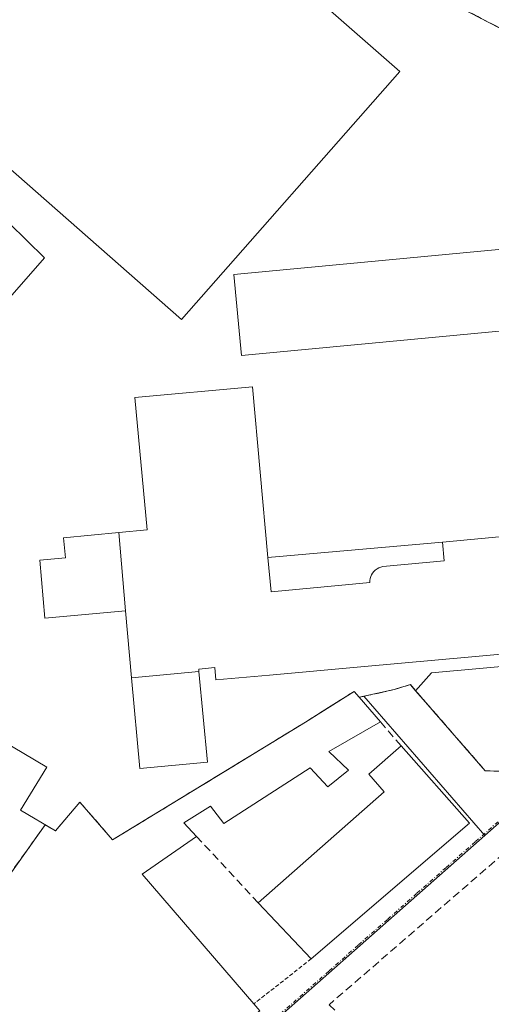
# Model space of a CAD drawing. Units: metres. Extents: x 629524 to 632986, y 4641713 to 4644091.
# Drawn here: x 630535 to 630595, y 4642387 to 4642512 of the extents above; entities that cross this region are included whole.
import ezdxf

# ---------------------------------------------------------------- set-up
doc = ezdxf.new("R2010")
doc.units = ezdxf.units.M
doc.header["$MEASUREMENT"] = 0
for name, pattern in [('TRAZO_Y_PUNTO', [1, 0.5, -0.25, 0, -0.25]), ('TRAZOS', [0.75, 0.5, -0.25]), ('TRAZOSX2', [1.5, 1, -0.5])]:
    doc.linetypes.add(name, pattern=pattern)
for name, color, linetype, lineweight in [('Cultivos herbáceos CxS', 92, 'Continuous', 0), ('Edificación', 1, 'Continuous', 13), ('Edificación Cxs', 1, 'Continuous', 13), ('Edificación ligera', 1, 'Continuous', 0), ('Edificación ligera Cxs', 1, 'Continuous', 0), ('Elemento construido', 1, 'Continuous', 0), ('Instalación educativa', 9, 'TRAZOSX2', 0), ('Instalación educativa CxS', 9, 'Continuous', 0), ('Muro lineal', 1, 'TRAZOSX2', 13), ('Núcleo urbano CxS', 19, 'Continuous', 0), ('Pista deportiva', 19, 'Continuous', 0), ('Pista deportiva Cxs', 19, 'Continuous', 0), ('Valla', 19, 'TRAZOS', 0), ('Vía urbana eje', 5, 'TRAZO_Y_PUNTO', 0)]:
    doc.layers.add(name, color=color, linetype=linetype, lineweight=lineweight)

# ---------------------------------------------------------------- blocks, each defined once
blk = doc.blocks.new('*U156')
at = {"layer": 'Cultivos herbáceos CxS', "color": 92, "linetype": 'Continuous', "lineweight": 0}
for points in [[(630637.0351, 4642446.6293, 255.0094), (630593.6989, 4642408.3067, 255.682), (630578.3735, 4642425.9774, 255.9171), (630582.21, 4642426.83, 255.9156), (630584.28, 4642427.46, 255.7984), (630584.94, 4642426.69, 255.7676), (630586.1917, 4642425.2485, 255.7373), (630593.78, 4642416.51, 255.6747), (630598.2375, 4642416.4051, 255.5606)], [(630603.4763, 4642506.7374, 255.1567), (630594.2295, 4642511.5461, 255.1943), (630582.55, 4642517.62, 255.2996)]]:
    blk.add_polyline3d(points, dxfattribs=at)

msp = doc.modelspace()

# ---------------------------------------------------------------- linework, layer by layer
at = {"layer": 'Cultivos herbáceos CxS', "color": 92, "linetype": 'Continuous', "lineweight": 0}
for points in [[(630603.48, 4642506.74, 255.16), (630594.23, 4642511.55, 255.19), (630582.55, 4642517.62, 255.3)], [(630658.51, 4642467.55, 254.38), (630637.04, 4642446.63, 255.01), (630593.7, 4642408.31, 255.68)], [(630578.37, 4642425.98, 255.92), (630582.21, 4642426.83, 255.92), (630584.28, 4642427.46, 255.8), (630584.94, 4642426.69, 255.77), (630586.19, 4642425.25, 255.74), (630593.78, 4642416.51, 255.67), (630598.24, 4642416.41, 255.56)], [(630578.37, 4642425.98, 255.92), (630593.7, 4642408.31, 255.68)]]:
    msp.add_polyline3d(points, dxfattribs=at)
at = {"layer": 'Edificación', "color": 1, "linetype": 'Continuous', "lineweight": 13}
for points in [[(630608.51, 4642473.58, 255.19), (630562.85, 4642469.26, 255.37), (630561.87, 4642479.53, 255.4), (630607.53, 4642483.85, 255.03), (630608.51, 4642473.58, 255.19)], [(630547.31, 4642446.77, 255.68), (630550.89, 4642447.1, 255.67), (630549.35, 4642463.94, 255.71), (630564.24, 4642465.29, 255.43), (630566.22, 4642443.59, 255.45)], [(630548.16, 4642436.82, 255.72), (630537.94, 4642435.89, 255.72), (630537.27, 4642443.26, 255.68), (630540.55, 4642443.56, 255.7), (630540.3, 4642446.12, 255.7), (630547.31, 4642446.77, 255.68)], [(630547.31, 4642446.77, 255.68), (630548.16, 4642436.82, 255.72)], [(630547.31, 4642446.77, 255.68), (630548.16, 4642436.82, 255.72)], [(630566.22, 4642443.59, 255.45), (630566.62, 4642439.26, 255.64), (630576.94, 4642440.21, 255.74), (630579.12, 4642440.41, 255.73), (630579.13, 4642440.67, 255.7), (630579.17, 4642440.92, 255.67), (630579.24, 4642441.18, 255.64), (630579.35, 4642441.42, 255.62), (630579.48, 4642441.63, 255.6), (630579.64, 4642441.83, 255.57), (630579.83, 4642442.01, 255.55), (630580.05, 4642442.17, 255.54), (630580.28, 4642442.29, 255.52), (630580.51, 4642442.39, 255.51), (630580.78, 4642442.44, 255.51), (630588.56, 4642443.19, 255.43), (630588.33, 4642445.53, 255.37), (630605.42, 4642447.17, 255.32)], [(630503.76, 4642437.43, 256.21), (630538.19, 4642416.98, 256.01), (630534.82, 4642411.51, 256.28), (630539.26, 4642408.91, 256.31), (630542.37, 4642412.55, 255.98), (630546.51, 4642407.75, 255.95), (630570.99, 4642422.71, 255.82), (630577.15, 4642426.6, 255.92), (630577.8, 4642425.85, 255.93), (630580.48, 4642422.73, 255.9), (630573.94, 4642418.95, 255.9), (630576.42, 4642416.6, 255.91), (630573.82, 4642414.48, 255.96), (630571.55, 4642416.88, 255.96), (630560.64, 4642409.83, 255.94), (630558.94, 4642412.01, 255.93), (630555.56, 4642409.93, 255.97), (630557.17, 4642408.19, 255.99), (630550.26, 4642403.4, 256.11), (630564.44, 4642386.94, 256.14), (630565.19, 4642386.06, 256.12), (630551.8, 4642375.68, 256.14), (630523.67, 4642389.55, 256.21)], [(630548.93, 4642428.34, 255.75), (630548.16, 4642436.82, 255.72)], [(630607.09, 4642432.33, 255.34), (630577.99, 4642429.71, 255.96), (630566.4, 4642428.66, 255.87), (630559.6, 4642428.05, 255.88), (630559.46, 4642429.62, 255.9), (630557.44, 4642429.44, 255.85), (630557.47, 4642429.14, 255.85)], [(630548.93, 4642428.34, 255.75), (630557.47, 4642429.14, 255.85)], [(630548.93, 4642428.34, 255.75), (630557.47, 4642429.14, 255.85)], [(630557.47, 4642429.14, 255.85), (630558.53, 4642417.6, 255.8), (630549.97, 4642416.83, 255.81), (630548.93, 4642428.34, 255.75)], [(630591.79, 4642409.85, 255.69), (630571.71, 4642392.64, 256.13), (630564.98, 4642399.76, 256.07), (630580.97, 4642413.87, 255.94), (630579.01, 4642416.1, 255.91), (630583.1, 4642419.69, 255.87), (630591.79, 4642409.85, 255.69)]]:
    msp.add_polyline3d(points, dxfattribs=at)
at = {"layer": 'Edificación Cxs', "color": 1, "linetype": 'Continuous', "lineweight": 13}
for points in [[(630608.51, 4642473.58, 255.19), (630562.85, 4642469.26, 255.37), (630561.87, 4642479.53, 255.4), (630607.53, 4642483.85, 255.03), (630608.51, 4642473.58, 255.19)], [(630548.16, 4642436.82, 255.72), (630537.94, 4642435.89, 255.72), (630537.27, 4642443.26, 255.68), (630540.55, 4642443.56, 255.7), (630540.3, 4642446.12, 255.7), (630547.31, 4642446.77, 255.68), (630548.16, 4642436.82, 255.72)], [(630548.93, 4642428.34, 255.75), (630557.47, 4642429.14, 255.85), (630558.53, 4642417.6, 255.8), (630549.97, 4642416.83, 255.81), (630548.93, 4642428.34, 255.75)], [(630591.79, 4642409.85, 255.69), (630571.71, 4642392.64, 256.13), (630564.98, 4642399.76, 256.07), (630580.97, 4642413.87, 255.94), (630579.01, 4642416.1, 255.91), (630583.1, 4642419.69, 255.87), (630591.79, 4642409.85, 255.69)]]:
    msp.add_polyline3d(points, close=True, dxfattribs=at)
for points in [[(630607.09, 4642432.33, 255.34), (630577.99, 4642429.71, 255.96), (630566.4, 4642428.66, 255.87), (630559.6, 4642428.05, 255.88), (630559.46, 4642429.62, 255.9), (630557.44, 4642429.44, 255.85), (630557.47, 4642429.14, 255.85), (630548.93, 4642428.34, 255.75), (630548.16, 4642436.82, 255.72), (630547.31, 4642446.77, 255.68), (630550.89, 4642447.1, 255.67), (630549.35, 4642463.94, 255.71), (630564.24, 4642465.29, 255.43), (630566.22, 4642443.59, 255.45), (630566.22, 4642443.59, 255.45), (630566.62, 4642439.26, 255.64), (630576.94, 4642440.21, 255.74), (630579.12, 4642440.41, 255.73), (630579.13, 4642440.67, 255.7), (630579.17, 4642440.92, 255.67), (630579.24, 4642441.18, 255.64), (630579.35, 4642441.42, 255.62), (630579.48, 4642441.63, 255.6), (630579.64, 4642441.83, 255.57), (630579.83, 4642442.01, 255.55), (630580.05, 4642442.17, 255.54), (630580.28, 4642442.29, 255.52), (630580.51, 4642442.39, 255.51), (630580.78, 4642442.44, 255.51), (630588.56, 4642443.19, 255.43), (630588.33, 4642445.53, 255.37), (630605.42, 4642447.17, 255.32)], [(630503.76, 4642437.43, 256.21), (630538.19, 4642416.98, 256.01), (630534.82, 4642411.51, 256.28), (630539.26, 4642408.91, 256.31), (630542.37, 4642412.55, 255.98), (630546.51, 4642407.75, 255.95), (630570.99, 4642422.71, 255.82), (630577.15, 4642426.6, 255.92), (630577.8, 4642425.85, 255.93), (630580.48, 4642422.73, 255.9), (630573.94, 4642418.95, 255.9), (630576.42, 4642416.6, 255.91), (630573.82, 4642414.48, 255.96), (630571.55, 4642416.88, 255.96), (630560.64, 4642409.83, 255.94), (630558.94, 4642412.01, 255.93), (630555.56, 4642409.93, 255.97), (630557.17, 4642408.19, 255.99), (630550.26, 4642403.4, 256.11), (630564.44, 4642386.94, 256.14), (630565.19, 4642386.06, 256.12), (630551.8, 4642375.68, 256.14), (630523.67, 4642389.55, 256.21)]]:
    msp.add_polyline3d(points, dxfattribs=at)
at = {"layer": 'Edificación ligera', "color": 1, "linetype": 'Continuous', "lineweight": 0}
for points in [[(630566.22, 4642443.59, 255.45), (630588.33, 4642445.53, 255.37)], [(630588.33, 4642445.53, 255.37), (630588.56, 4642443.19, 255.43), (630580.78, 4642442.44, 255.51), (630580.51, 4642442.39, 255.51), (630580.28, 4642442.29, 255.52), (630580.05, 4642442.17, 255.54), (630579.83, 4642442.01, 255.55), (630579.64, 4642441.83, 255.57), (630579.48, 4642441.63, 255.6), (630579.35, 4642441.42, 255.62), (630579.24, 4642441.18, 255.64), (630579.17, 4642440.92, 255.67), (630579.13, 4642440.67, 255.7), (630579.12, 4642440.41, 255.73), (630576.94, 4642440.21, 255.74), (630566.62, 4642439.26, 255.64), (630566.22, 4642443.59, 255.45)]]:
    msp.add_polyline3d(points, dxfattribs=at)
at = {"layer": 'Edificación ligera Cxs', "color": 1, "linetype": 'Continuous', "lineweight": 0}
msp.add_polyline3d([(630566.22, 4642443.59, 255.45), (630588.33, 4642445.53, 255.37), (630588.56, 4642443.19, 255.43), (630580.78, 4642442.44, 255.51), (630580.51, 4642442.39, 255.51), (630580.28, 4642442.29, 255.52), (630580.05, 4642442.17, 255.54), (630579.83, 4642442.01, 255.55), (630579.64, 4642441.83, 255.57), (630579.48, 4642441.63, 255.6), (630579.35, 4642441.42, 255.62), (630579.24, 4642441.18, 255.64), (630579.17, 4642440.92, 255.67), (630579.13, 4642440.67, 255.7), (630579.12, 4642440.41, 255.73), (630576.94, 4642440.21, 255.74), (630566.62, 4642439.26, 255.64), (630566.22, 4642443.59, 255.45)], close=True, dxfattribs=at)
at = {"layer": 'Elemento construido', "color": 1, "linetype": 'Continuous', "lineweight": 0}
for points in [[(630508.73, 4642510.27, 255.6), (630537.9, 4642481.65, 255.5), (630522.19, 4642463.77, 255.68), (630503.78, 4642442.22, 256.2)], [(630615.49, 4642431.54, 255.28), (630586.97, 4642428.97, 255.59), (630584.94, 4642426.69, 255.78)]]:
    msp.add_polyline3d(points, dxfattribs=at)
at = {"layer": 'Instalación educativa', "color": 9, "linetype": 'TRAZOSX2', "lineweight": 0}
for points in [[(630603.48, 4642506.74, 255.08), (630594.23, 4642511.55, 255.1), (630582.55, 4642517.62, 255.27)], [(630603.48, 4642506.74, 255.08), (630594.23, 4642511.55, 255.1), (630582.55, 4642517.62, 255.27)], [(630523.67, 4642389.55, 256.21), (630537.96, 4642409.67, 256.3), (630538.69, 4642409.24, 256.3), (630539.26, 4642408.91, 256.31), (630542.37, 4642412.55, 255.98), (630546.51, 4642407.75, 255.95), (630560.43, 4642416.25, 255.84), (630570.99, 4642422.71, 255.82), (630573.9, 4642424.54, 255.86), (630577.15, 4642426.6, 255.92), (630577.8, 4642425.85, 255.93), (630578.37, 4642425.98, 255.93), (630582.21, 4642426.83, 255.94), (630584.28, 4642427.46, 255.81), (630584.94, 4642426.69, 255.78), (630586.19, 4642425.25, 255.77), (630593.78, 4642416.51, 255.65), (630598.24, 4642416.41, 255.56)], [(630523.67, 4642389.55, 256.21), (630537.96, 4642409.67, 256.3), (630538.69, 4642409.24, 256.3), (630539.26, 4642408.91, 256.31), (630542.37, 4642412.55, 255.98), (630546.51, 4642407.75, 255.95), (630560.43, 4642416.25, 255.84), (630570.99, 4642422.71, 255.82), (630573.9, 4642424.54, 255.86), (630577.15, 4642426.6, 255.92), (630577.8, 4642425.85, 255.93), (630578.37, 4642425.98, 255.93), (630582.21, 4642426.83, 255.94), (630584.28, 4642427.46, 255.81), (630584.94, 4642426.69, 255.78), (630586.19, 4642425.25, 255.77), (630593.78, 4642416.51, 255.65), (630598.24, 4642416.41, 255.56)]]:
    msp.add_polyline3d(points, dxfattribs=at)
at = {"layer": 'Instalación educativa CxS', "color": 9, "linetype": 'Continuous', "lineweight": 0}
for points in [[(630582.55, 4642517.62, 255.27), (630594.23, 4642511.55, 255.1), (630603.48, 4642506.74, 255.08)], [(630582.55, 4642517.62, 255.27), (630594.23, 4642511.55, 255.1), (630603.48, 4642506.74, 255.08)], [(630598.24, 4642416.41, 255.56), (630593.78, 4642416.51, 255.65), (630586.19, 4642425.25, 255.77), (630584.94, 4642426.69, 255.78), (630584.28, 4642427.46, 255.81), (630582.21, 4642426.83, 255.94), (630578.37, 4642425.98, 255.93), (630577.8, 4642425.85, 255.93), (630577.15, 4642426.6, 255.92), (630573.9, 4642424.54, 255.86), (630570.99, 4642422.71, 255.82), (630560.43, 4642416.25, 255.84), (630546.51, 4642407.75, 255.95), (630542.37, 4642412.55, 255.98), (630539.26, 4642408.91, 256.31), (630538.69, 4642409.24, 256.3), (630537.96, 4642409.67, 256.3), (630523.67, 4642389.55, 256.21)], [(630598.24, 4642416.41, 255.56), (630593.78, 4642416.51, 255.65), (630586.19, 4642425.25, 255.77), (630584.94, 4642426.69, 255.78), (630584.28, 4642427.46, 255.81), (630582.21, 4642426.83, 255.94), (630578.37, 4642425.98, 255.93), (630577.8, 4642425.85, 255.93), (630577.15, 4642426.6, 255.92), (630573.9, 4642424.54, 255.86), (630570.99, 4642422.71, 255.82), (630560.43, 4642416.25, 255.84), (630546.51, 4642407.75, 255.95), (630542.37, 4642412.55, 255.98), (630539.26, 4642408.91, 256.31), (630538.69, 4642409.24, 256.3), (630537.96, 4642409.67, 256.3), (630523.67, 4642389.55, 256.21)]]:
    msp.add_polyline3d(points, dxfattribs=at)
at = {"layer": 'Muro lineal', "color": 1, "linetype": 'TRAZOSX2', "lineweight": 13}
for points in [[(630634.69, 4642449.03, 254.94), (630615.49, 4642431.53, 255.28), (630598.88, 4642416.39, 255.55), (630593.78, 4642416.51, 255.65), (630584.94, 4642426.69, 255.78), (630584.28, 4642427.46, 255.81), (630582.21, 4642426.83, 255.94)], [(630632.55, 4642438.18, 255.07), (630601.78, 4642410.94, 255.58), (630573.96, 4642386.8, 255.94), (630613.07, 4642350.21, 256.01), (630614.18, 4642349.71, 256.01), (630656.07, 4642330.6, 255.87)], [(630580.48, 4642422.73, 255.9), (630583.1, 4642419.69, 255.87)], [(630557.17, 4642408.19, 255.99), (630564.98, 4642399.76, 256.07)]]:
    msp.add_polyline3d(points, dxfattribs=at)
at = {"layer": 'Núcleo urbano CxS', "color": 19, "linetype": 'Continuous', "lineweight": 0}
for points in [[(630582.55, 4642517.62, 255.3), (630594.23, 4642511.55, 255.19), (630603.48, 4642506.74, 255.16)], [(630603.48, 4642506.74, 255.16), (630594.23, 4642511.55, 255.19), (630582.55, 4642517.62, 255.3)], [(630658.51, 4642467.55, 254.38), (630637.04, 4642446.63, 255.01), (630593.7, 4642408.31, 255.68)], [(630445.68, 4642439.24, 256.18), (630445.71, 4642439.22, 256.18), (630449.87, 4642435.87, 256.15), (630459.59, 4642428.62, 256.11), (630471.57, 4642419.67, 256.33), (630473.38, 4642418.29, 256.29), (630481.01, 4642412.46, 256.5), (630482.89, 4642414.82, 256.48), (630494.41, 4642407.68, 256.44), (630504.68, 4642401.32, 256.43), (630512.86, 4642396.25, 256.41), (630523.67, 4642389.55, 256.3), (630537.96, 4642409.67, 256.35), (630538.69, 4642409.24, 256.33), (630539.26, 4642408.91, 256.31), (630542.37, 4642412.55, 255.97), (630546.51, 4642407.75, 256.12), (630560.43, 4642416.25, 255.97), (630570.99, 4642422.71, 255.96), (630573.9, 4642424.54, 255.93), (630577.15, 4642426.6, 255.93), (630577.8, 4642425.85, 255.92), (630578.37, 4642425.98, 255.92)], [(630445.68, 4642439.24, 256.18), (630445.71, 4642439.22, 256.18), (630449.87, 4642435.87, 256.15), (630459.59, 4642428.62, 256.11), (630471.57, 4642419.67, 256.33), (630473.38, 4642418.29, 256.29), (630481.01, 4642412.46, 256.5), (630482.89, 4642414.82, 256.48), (630494.41, 4642407.68, 256.44), (630504.68, 4642401.32, 256.43), (630512.86, 4642396.25, 256.41), (630523.67, 4642389.55, 256.3), (630537.96, 4642409.67, 256.35), (630538.69, 4642409.24, 256.33), (630539.26, 4642408.91, 256.31), (630542.37, 4642412.55, 255.97), (630546.51, 4642407.75, 256.12), (630560.43, 4642416.25, 255.97), (630570.99, 4642422.71, 255.96), (630573.9, 4642424.54, 255.93), (630577.15, 4642426.6, 255.93), (630577.8, 4642425.85, 255.92), (630578.37, 4642425.98, 255.92)], [(630598.24, 4642416.41, 255.56), (630593.78, 4642416.51, 255.67), (630586.19, 4642425.25, 255.74), (630584.94, 4642426.69, 255.77), (630584.28, 4642427.46, 255.8), (630582.21, 4642426.83, 255.92), (630578.37, 4642425.98, 255.92), (630577.8, 4642425.85, 255.92), (630577.15, 4642426.6, 255.93), (630573.9, 4642424.54, 255.93), (630570.99, 4642422.71, 255.96), (630560.43, 4642416.25, 255.97), (630546.51, 4642407.75, 256.12), (630542.37, 4642412.55, 255.97), (630539.26, 4642408.91, 256.31), (630538.69, 4642409.24, 256.33), (630537.96, 4642409.67, 256.35), (630523.67, 4642389.55, 256.3)], [(630578.37, 4642425.98, 255.92), (630582.21, 4642426.83, 255.92), (630584.28, 4642427.46, 255.8), (630584.94, 4642426.69, 255.77), (630586.19, 4642425.25, 255.74), (630593.78, 4642416.51, 255.67), (630598.24, 4642416.41, 255.56)], [(630523.67, 4642389.55, 256.3), (630537.96, 4642409.67, 256.35), (630538.69, 4642409.24, 256.33), (630539.26, 4642408.91, 256.31), (630542.37, 4642412.55, 255.97), (630546.51, 4642407.75, 256.12), (630560.43, 4642416.25, 255.97), (630570.99, 4642422.71, 255.96), (630573.9, 4642424.54, 255.93), (630577.15, 4642426.6, 255.93), (630577.8, 4642425.85, 255.92), (630578.37, 4642425.98, 255.92), (630593.7, 4642408.31, 255.68), (630557.42, 4642376.23, 256.08), (630551.7, 4642371.06, 256.1), (630672.25, 4642316.42, 255.64), (630663.83, 4642299.46, 255.83), (630643.3, 4642263.14, 256.24), (630634.7, 4642247.44, 256.57)], [(630578.37, 4642425.98, 255.92), (630593.7, 4642408.31, 255.68)], [(630593.7, 4642408.31, 255.68), (630557.42, 4642376.23, 256.08), (630551.7, 4642371.06, 256.1), (630672.25, 4642316.42, 255.64)], [(630593.7, 4642408.31, 255.68), (630557.42, 4642376.23, 256.08), (630551.7, 4642371.06, 256.1), (630672.25, 4642316.42, 255.64)]]:
    msp.add_polyline3d(points, dxfattribs=at)
msp.add_polyline3d([(630672.25, 4642316.42, 255.64), (630551.7, 4642371.06, 256.1), (630557.42, 4642376.23, 256.08), (630593.7, 4642408.31, 255.68), (630637.04, 4642446.63, 255.01), (630658.51, 4642467.55, 254.38), (630667.44, 4642472.36, 254.17), (630684.44, 4642477.88, 254), (630695.58, 4642484.12, 254.03), (630699.9, 4642480.26, 254.27), (630707.49, 4642473.47, 254.44), (630719.47, 4642465.12, 254.77), (630748.22, 4642451.62, 254.39), (630751.65, 4642450.01, 254.37), (630766.12, 4642440.8, 254.17), (630737.62, 4642411.08, 254.23), (630717.73, 4642413, 254.41), (630714.73, 4642390.52, 254.84), (630709.6, 4642377.25, 254.99), (630695.39, 4642366.02, 255.14), (630692.78, 4642363.97, 255.12), (630693.03, 4642358.26, 255.16), (630672.25, 4642316.42, 255.64)], close=True, dxfattribs=at)
at = {"layer": 'Pista deportiva', "color": 19, "linetype": 'Continuous', "lineweight": 0}
msp.add_polyline3d([(630582.92, 4642505.32, 255.24), (630555.26, 4642473.83, 255.4), (630513.26, 4642510.71, 255.5), (630540.92, 4642542.19, 255.47), (630582.92, 4642505.32, 255.24)], dxfattribs=at)
at = {"layer": 'Pista deportiva Cxs', "color": 19, "linetype": 'Continuous', "lineweight": 0}
msp.add_polyline3d([(630582.92, 4642505.32, 255.24), (630555.26, 4642473.83, 255.4), (630513.26, 4642510.71, 255.5), (630540.92, 4642542.19, 255.47), (630582.92, 4642505.32, 255.24)], close=True, dxfattribs=at)
at = {"layer": 'Valla', "color": 19, "linetype": 'TRAZOS', "lineweight": 0}
for points in [[(630640.39, 4642470.65, 255.03), (630639.67, 4642477.01, 254.9), (630639.64, 4642477.27, 254.9), (630640.26, 4642477.3, 254.87), (630640.64, 4642477.4, 254.86), (630641, 4642477.58, 254.84), (630641.32, 4642477.8, 254.83), (630641.59, 4642478.09, 254.82), (630641.8, 4642478.42, 254.8), (630641.96, 4642478.77, 254.78), (630642.05, 4642479.17, 254.76), (630642.07, 4642479.55, 254.75), (630642.03, 4642479.94, 254.74), (630641.93, 4642480.33, 254.74), (630638.46, 4642484.75, 254.8), (630631.23, 4642492.02, 254.96), (630624.58, 4642495.76, 255.05), (630609.24, 4642503.74, 255.06), (630582.55, 4642517.62, 255.27), (630578.25, 4642520.17, 255.39), (630543.49, 4642543.55, 255.47), (630540.76, 4642545.46, 255.45), (630508.73, 4642510.26, 255.6)], [(630582.21, 4642426.83, 255.94), (630577.8, 4642425.85, 255.93)], [(630571.71, 4642392.64, 256.13), (630564.44, 4642386.94, 256.14)]]:
    msp.add_polyline3d(points, dxfattribs=at)
at = {"layer": 'Vía urbana eje', "color": 5, "linetype": 'TRAZO_Y_PUNTO', "lineweight": 0}
msp.add_lwpolyline([(630658.54, 4642467.83), (630654.96, 4642464.34), (630651.38, 4642460.86), (630644.22, 4642453.88), (630640.64, 4642450.4), (630637.06, 4642446.91), (630633.35, 4642443.62), (630629.63, 4642440.34), (630625.92, 4642437.06), (630622.21, 4642433.77), (630618.49, 4642430.49), (630614.78, 4642427.2), (630611.07, 4642423.92), (630607.35, 4642420.64), (630603.64, 4642417.35), (630599.92, 4642414.07), (630596.21, 4642410.79), (630592.5, 4642407.5), (630588.78, 4642404.22), (630585.07, 4642400.93), (630581.36, 4642397.65), (630577.64, 4642394.37), (630573.93, 4642391.08), (630562.79, 4642381.23)], dxfattribs=at)

# ---------------------------------------------------------------- block references
at = {"layer": 'Cultivos herbáceos CxS', "color": 92, "linetype": 'Continuous', "lineweight": 0}
msp.add_blockref('*U156', (0, 0), dxfattribs=at)

doc.saveas('drawing.dxf')
